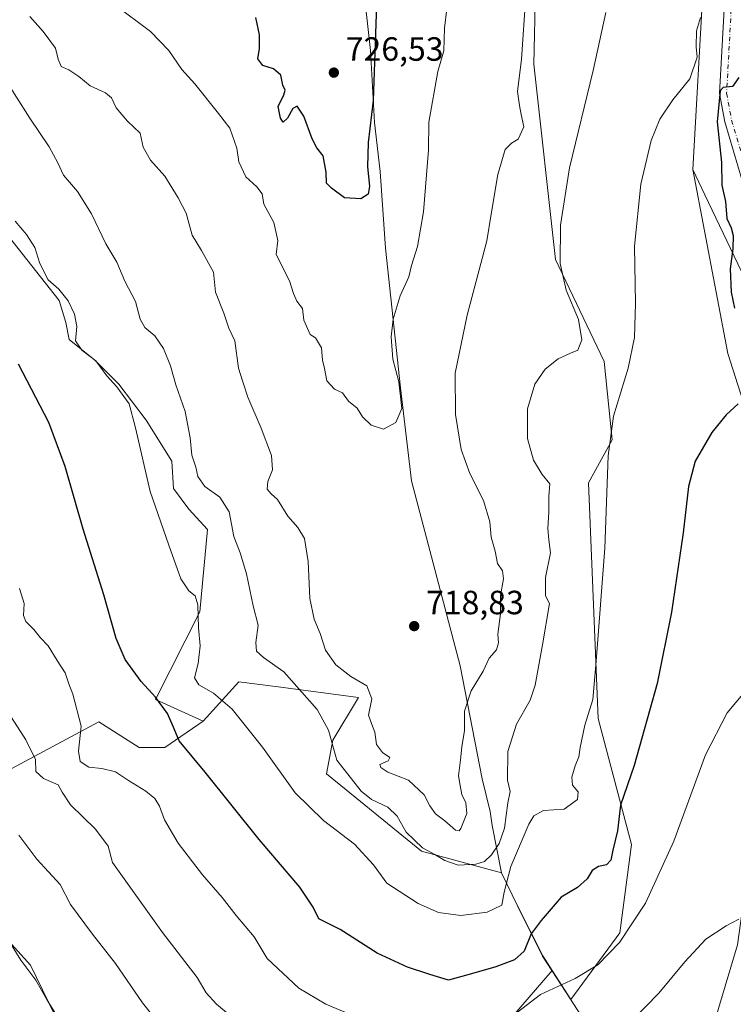
# Model space of a CAD drawing. Units: metres. Extents: x 576877 to 580333, y 4717291 to 4719643.
# Drawn here: x 579030 to 579243, y 4717866 to 4718159 of the extents above; entities that cross this region are included whole.
import ezdxf

# ---------------------------------------------------------------- set-up
doc = ezdxf.new("R2010")
doc.units = ezdxf.units.M
doc.header["$MEASUREMENT"] = 0
doc.linetypes.add('DGN Style 4', pattern=[2.6384748266838614, 1.318413404963828, -0.6592067024819142, 0.001648016756204785, -0.6592067024819142])
for name, color, linetype, lineweight in [('Arbolado forestal CxS', 92, 'Continuous', 0), ('Cultivos herbáceos CxS', 92, 'Continuous', 0), ('Curva de nivel maestra', 30, 'Continuous', 30), ('Curva de nivel normal', 30, 'Continuous', 0), ('Matorral CxS', 135, 'Continuous', 0), ('Municipio', 91, 'Continuous', 13), ('Municipio CxS', 4, 'Continuous', 0), ('Pastizal CxS', 92, 'Continuous', 0), ('Pista no pavimentada Cxs', 111, 'Continuous', 0), ('Pista no pavimentada eje', 91, 'DGN Style 4', 0), ('Punto de cota en terreno', 7, 'Continuous', 0), ('Rótulo de punto de cota en terreno', 7, 'Continuous', 0)]:
    doc.layers.add(name, color=color, linetype=linetype, lineweight=lineweight)
doc.styles.add('Style-Arial', font='txt')

# ---------------------------------------------------------------- blocks, each defined once
blk = doc.blocks.new('5PATER')
at = {"layer": 'Pastizal CxS', "linetype": 'Continuous', "lineweight": 0}
h = blk.add_hatch(color=51, dxfattribs=at)
edge = h.paths.add_edge_path()
edge.add_ellipse((0, 0), major_axis=(-0.1095731443231308, -0.1110710700762829), ratio=0.9994222409660322, start_angle=0, end_angle=360)

msp = doc.modelspace()

# ---------------------------------------------------------------- linework, layer by layer
at = {"layer": 'Arbolado forestal CxS', "color": 92, "linetype": 'Continuous', "lineweight": 0}
for points in [[(579183.6321, 4718168.4035, 714.7819000000018), (579183.1376999998, 4718146.092499999, 714.2505999999995), (579189.6009999998, 4718087.9147, 711.0151000000043), (579204.1118999999, 4718057.5283, 707.7449000000051), (579206.4417000003, 4718034.222100001, 705.2418999999937), (579199.4496999999, 4718021.4035, 706.7896999999939), (579202.2578999996, 4717951.1687, 704.6244000000006), (579212.2686999999, 4717913.6415, 698.7777999999962), (579208.7697000002, 4717887.392100001, 695.9011000000028), (579194.1381000001, 4717867.572899999, 694.4021000000066), (579188.5724999999, 4717876.165899999, 697.9229999999952), (579185.7742999997, 4717880.486500001, 698.9946999999956), (579178.3047000002, 4717895.396700001, 703.3175000000047), (579173.4949000003, 4717905.258099999, 708.3831999999966), (579149.6851000004, 4717911.728700001, 709.3227999999945), (579121.3387000002, 4717934.725299999, 707.9842999999966), (579123.2417000001, 4717944.784499999, 709.8148999999976), (579130.8699000003, 4717957.4977, 713.306899999996), (579106.9650999998, 4717960.6033, 708.7182999999933), (579095.2402999997, 4717962.132900001, 706.8957999999984), (579084.5931000002, 4717950.378699999, 702.4952000000048), (579070.4463000001, 4717956.9135, 699.9746000000014), (579083.5766000003, 4717982.9255, 704.8712999999989), (579085.8800999997, 4718007.495300001, 707.3889000000055), (579080.3849, 4718013.5689, 706.7177999999985), (579075.7983999997, 4718019.6843, 705.9948000000004), (579075.2892000005, 4718027.8389, 706.647299999997), (579067.6451000003, 4718040.070499999, 706.0176999999967), (579059.4908999996, 4718050.772700001, 705.578999999998), (579052.3561000006, 4718057.9079, 704.8806999999942), (579044.7115000002, 4718064.023700001, 703.515400000004), (579043.6919, 4718069.120100001, 703.7168999999994), (579041.7396999998, 4718075.6779, 704.2505999999995), (578963.4457, 4718174.8683, 703.5412000000069)], [(578963.4457, 4718174.8683, 703.5412000000069), (579041.7396999998, 4718075.6779, 704.2505999999995), (579043.6919, 4718069.120100001, 703.7168999999994), (579044.7115000002, 4718064.023700001, 703.515400000004), (579052.3561000006, 4718057.9079, 704.8806999999942), (579059.4908999996, 4718050.772700001, 705.578999999998), (579067.6451000003, 4718040.070499999, 706.0176999999967), (579075.2892000005, 4718027.8389, 706.647299999997), (579075.7983999997, 4718019.6843, 705.9948000000004), (579080.3849, 4718013.5689, 706.7177999999985), (579085.8800999997, 4718007.495300001, 707.3889000000055), (579083.5766000003, 4717982.9255, 704.8712999999989), (579070.4463000001, 4717956.9135, 699.9746000000014), (579084.5931000002, 4717950.378699999, 702.4952000000048)], [(579188.5724999999, 4717876.165899999, 697.9229999999952), (579194.1381000001, 4717867.572899999, 694.4021000000066), (579208.7697000002, 4717887.392100001, 695.9011000000028), (579212.2686999999, 4717913.6415, 698.7777999999962), (579202.2578999996, 4717951.1687, 704.6244000000006), (579199.4496999999, 4718021.4035, 706.7896999999939), (579206.4417000003, 4718034.222100001, 705.2418999999937), (579204.1118999999, 4718057.5283, 707.7449000000051), (579189.6009999998, 4718087.9147, 711.0151000000043), (579183.1376999998, 4718146.092499999, 714.2505999999995), (579183.6321, 4718168.4035, 714.7819000000018), (579233.6171000004, 4718169.9101, 706.6830999999949)], [(579188.5724999999, 4717876.165899999, 697.9229999999952), (579185.7742999997, 4717880.486500001, 698.9946999999956), (579178.3047000002, 4717895.396700001, 703.3175000000047), (579173.4949000003, 4717905.258099999, 708.3831999999966), (579149.6851000004, 4717911.728700001, 709.3227999999945), (579121.3387000002, 4717934.725299999, 707.9842999999966), (579123.2417000001, 4717944.784499999, 709.8148999999976), (579130.8699000003, 4717957.4977, 713.306899999996), (579106.9650999998, 4717960.6033, 708.7182999999933), (579095.2402999997, 4717962.132900001, 706.8957999999984), (579084.5931000002, 4717950.378699999, 702.4952000000048)]]:
    msp.add_polyline3d(points, dxfattribs=at)
at = {"layer": 'Cultivos herbáceos CxS', "color": 92, "linetype": 'Continuous', "lineweight": 0, "extrusion": (0.8581425622705419, -0.0846146578684607, 0.5063908594095596), "elevation": 98196.54548539006, "flags": 128}
msp.add_lwpolyline([(4752237.922605021, -56846.71109440036), (4752237.420308271, -56846.77000633433), (4752182.680439534, -56851.24789315463)], dxfattribs=at)
at = {"layer": 'Cultivos herbáceos CxS', "color": 92, "linetype": 'Continuous', "lineweight": 0}
for points in [[(578963.4457, 4718174.8683, 703.5412000000069), (579041.7396999998, 4718075.6779, 704.2505999999995), (579043.6919, 4718069.120100001, 703.7168999999994), (579044.7115000002, 4718064.023700001, 703.515400000004), (579052.3561000006, 4718057.9079, 704.8806999999942), (579059.4908999996, 4718050.772700001, 705.578999999998), (579067.6451000003, 4718040.070499999, 706.0176999999967), (579075.2892000005, 4718027.8389, 706.647299999997), (579075.7983999997, 4718019.6843, 705.9948000000004), (579080.3849, 4718013.5689, 706.7177999999985), (579085.8800999997, 4718007.495300001, 707.3889000000055), (579083.5766000003, 4717982.9255, 704.8712999999989), (579070.4463000001, 4717956.9135, 699.9746000000014), (579084.5931000002, 4717950.378699999, 702.4952000000048), (579073.2141000004, 4717942.5601, 699.2982000000047), (579065.5862999996, 4717942.5603, 698.4278000000049), (579053.5087000001, 4717950.1885, 696.1241000000009), (579027.4456000002, 4717936.2039, 687.497199999998)], [(578963.4457, 4718174.8683, 703.5412000000069), (579041.7396999998, 4718075.6779, 704.2505999999995), (579043.6919, 4718069.120100001, 703.7168999999994), (579044.7115000002, 4718064.023700001, 703.515400000004), (579052.3561000006, 4718057.9079, 704.8806999999942), (579059.4908999996, 4718050.772700001, 705.578999999998), (579067.6451000003, 4718040.070499999, 706.0176999999967), (579075.2892000005, 4718027.8389, 706.647299999997), (579075.7983999997, 4718019.6843, 705.9948000000004), (579080.3849, 4718013.5689, 706.7177999999985), (579085.8800999997, 4718007.495300001, 707.3889000000055), (579083.5766000003, 4717982.9255, 704.8712999999989), (579070.4463000001, 4717956.9135, 699.9746000000014), (579084.5931000002, 4717950.378699999, 702.4952000000048)], [(579188.5724999999, 4717876.165899999, 697.9229999999952), (579194.1381000001, 4717867.572899999, 694.4021000000066), (579208.7697000002, 4717887.392100001, 695.9011000000028), (579212.2686999999, 4717913.6415, 698.7777999999962), (579202.2578999996, 4717951.1687, 704.6244000000006), (579199.4496999999, 4718021.4035, 706.7896999999939), (579206.4417000003, 4718034.222100001, 705.2418999999937), (579204.1118999999, 4718057.5283, 707.7449000000051), (579189.6009999998, 4718087.9147, 711.0151000000043), (579183.1376999998, 4718146.092499999, 714.2505999999995), (579183.6321, 4718168.4035, 714.7819000000018), (579233.6171000004, 4718169.9101, 706.6830999999949)], [(579233.5975000003, 4718169.407299999, 706.6322999999975), (579230.4826999997, 4718114.709100001, 702.7709999999935), (579240.9244999997, 4718059.8805, 700.8668999999937), (579251.3658999996, 4718027.244100001, 698.2562999999936), (579255.7260999996, 4717983.610900001, 694.4600000000064), (579252.6694999998, 4717947.6129, 693.5896999999968), (579243.8114999998, 4717883.799900001, 689.3074999999953), (579230.4775, 4717839.2621, 685.4591999999975), (579227.8910999997, 4717813.3935, 683.0662000000011), (579219.7704999996, 4717782.5645, 680.9122000000061), (579198.4820999998, 4717778.306700001, 679.2964999999967), (579188.5055, 4717749.231100001, 675.5727999999945), (579178.5522999996, 4717729.1031, 673.2427000000025), (579174.5968000004, 4717717.491900001, 672.1475000000064), (579174.8888999998, 4717680.636700001, 669.9995000000055)], [(579176.8273, 4717862.463300001, 696.678700000004), (579188.5724999999, 4717876.165899999, 697.9229999999952), (579194.1381000001, 4717867.572899999, 694.4021000000066), (579208.7697000002, 4717887.392100001, 695.9011000000028), (579212.2686999999, 4717913.6415, 698.7777999999962), (579202.2578999996, 4717951.1687, 704.6244000000006), (579199.4496999999, 4718021.4035, 706.7896999999939), (579206.4417000003, 4718034.222100001, 705.2418999999937), (579204.1118999999, 4718057.5283, 707.7449000000051), (579189.6009999998, 4718087.9147, 711.0151000000043), (579183.1376999998, 4718146.092499999, 714.2505999999995), (579183.6321, 4718168.4035, 714.7819000000018)], [(579174.8888999998, 4717680.636700001, 669.9995000000055), (579174.5968000004, 4717717.491900001, 672.1475000000064), (579178.5522999996, 4717729.1031, 673.2427000000025), (579188.5055, 4717749.231100001, 675.5727999999945), (579198.4820999998, 4717778.306700001, 679.2964999999967), (579219.7704999996, 4717782.5645, 680.9122000000061), (579227.8910999997, 4717813.3935, 683.0662000000011), (579230.4775, 4717839.2621, 685.4591999999975), (579243.8114999998, 4717883.799900001, 689.3074999999953), (579252.6694999998, 4717947.6129, 693.5896999999968), (579255.7260999996, 4717983.610900001, 694.4600000000064), (579251.3658999996, 4718027.244100001, 698.2562999999936), (579240.9244999997, 4718059.8805, 700.8668999999937), (579230.4826999997, 4718114.709100001, 702.7709999999935)], [(579084.5931000002, 4717950.378699999, 702.4952000000048), (579073.2141000004, 4717942.5601, 699.2982000000047), (579065.5862999996, 4717942.5603, 698.4278000000049), (579053.5087000001, 4717950.1885, 696.1241000000009), (579027.4456000002, 4717936.2039, 687.497199999998), (579003.9260999998, 4717910.1415, 679.9695000000065), (579019.8169, 4717892.342300001, 679.7428999999975), (579033.1651, 4717877.721700001, 680.4824999999983), (579043.9713000003, 4717855.472899999, 678.9866000000038), (579050.3278999999, 4717839.5801, 678.5777999999991), (579059.2279000003, 4717838.3091, 679.9355999999971), (579062.9017000003, 4717843.0847, 681.0353000000032), (579065.5850999998, 4717846.573100001, 682.0010000000038), (579075.7550999997, 4717840.2159, 682.2358999999997), (579080.8400999998, 4717829.409499999, 680.5497000000032), (579078.2975000005, 4717823.688300001, 678.9562000000005), (579085.2896999996, 4717817.9671, 678.902700000006), (579092.2818999998, 4717815.424100001, 678.2949999999983), (579056.6838999996, 4717782.3695, 670.3990000000049), (579087.1957, 4717756.306299999, 669.5475000000006), (579141.8650000002, 4717819.873299999, 683.3359000000055), (579150.7642999999, 4717831.951300001, 686.9964999999938), (579176.8273, 4717862.463300001, 696.678700000004), (579188.5724999999, 4717876.165899999, 697.9229999999952)], [(579019.8169, 4717892.342300001, 679.7428999999975), (579033.1651, 4717877.721700001, 680.4824999999983), (579043.9713000003, 4717855.472899999, 678.9866000000038)]]:
    msp.add_polyline3d(points, dxfattribs=at)
at = {"layer": 'Curva de nivel maestra', "color": 30, "linetype": 'Continuous', "lineweight": 30, "flags": 128}
for points, elevation in [([(579136.3600000005, 4718166.7401), (579135.2300000004, 4718135.2501), (579133.7400000002, 4718122.770099999), (579133.5800000001, 4718115.5101), (579134.1500000004, 4718109.770099999), (579133.7400000002, 4718107.4001), (579131.6399999997, 4718105.9801), (579126.7199999997, 4718106.220100001), (579122.8499999996, 4718109.090100001), (579121.3899999997, 4718110.640100001), (579121.2300000004, 4718113.880100001), (579120.3799999999, 4718118.7301), (579118.5199999996, 4718121.170100001), (579117.1100000005, 4718123.860099999), (579114.5800000001, 4718130.590100001), (579112.5800000001, 4718133.520099999), (579111.3799999999, 4718132.850099999), (579109.75, 4718129.940099999), (579108.5, 4718128.8301), (579107.6200000001, 4718129.940099999), (579106.9199999999, 4718133.420100001), (579108.6699999999, 4718136.890100001), (579109.0599999996, 4718138.3101), (579108.3899999997, 4718139.850099999), (579107.7699999996, 4718142.8301), (579105.5999999996, 4718144.700099999), (579102.4000000004, 4718145.670100001), (579100.9000000004, 4718147.610099999), (579101.3799999999, 4718150.720100001), (579101.4100000003, 4718154.7601), (579100.2999999998, 4718159.9901)], 725), ([(579244.2599999999, 4718142.0601), (579242.3799999999, 4718139.420100001), (579239.5099999999, 4718139.090100001), (579238.6799999997, 4718138.0801), (579237.7999999998, 4718128.860099999), (579239.04, 4718116.8201), (579239.1900000004, 4718110.0101), (579240.2199999997, 4718105.1501), (579240.6900000004, 4718100.0601), (579241.9600000001, 4718097.290100001), (579242.5599999996, 4718095.0601), (579242.4600000001, 4718091.090100001), (579241.6299999999, 4718085.090100001), (579241.9800000004, 4718078.1801), (579242.9199999999, 4718073.370100001)], 700), ([(579244.0499999998, 4718044.920100001), (579240.4000000004, 4718041.630100001), (579236.1299999999, 4718036.4001), (579231.2000000002, 4718027.800100001), (579229.2100000001, 4718020.3101), (579227.5999999996, 4718006.5101), (579224.1200000001, 4717982.840100001), (579219.9000000004, 4717961.640100001), (579213, 4717937.170100001), (579208.9299999997, 4717925.440099999), (579208.0199999996, 4717917.780099999), (579206.6399999997, 4717912.0001), (579206.1200000001, 4717909.0001), (579204.75, 4717907.640100001), (579202.4000000004, 4717907.1501), (579200.5199999996, 4717905.9301), (579199.04, 4717903.420100001), (579196.1100000005, 4717900.850099999), (579191.3200000003, 4717898.0001), (579185.29, 4717891.030099999), (579182.3899999997, 4717887.0801), (579180.2999999998, 4717881.9001), (579177.3300000001, 4717879.340100001), (579171.8499999996, 4717877.300100001), (579164.5199999996, 4717875.140100001), (579157.6799999997, 4717873.3201), (579152.1100000005, 4717874.960100001), (579145.4500000002, 4717877.120100001), (579136.5, 4717881.280099999), (579125.4800000004, 4717888.420100001), (579119.1100000005, 4717891.550100001), (579117.4000000004, 4717895.0101), (579113.3799999999, 4717901.0101), (579101.2800000003, 4717915.220100001), (579085.1900000004, 4717935.1801), (579077.4299999997, 4717944.5701), (579075.7199999997, 4717948.850099999), (579073.9800000004, 4717952.700099999), (579070.4100000003, 4717957.5601), (579066.1600000003, 4717962.200099999), (579061.4000000004, 4717968.770099999), (579058.6699999999, 4717974.9901), (579055.0700000003, 4717988.020099999), (579048.8600000005, 4718007.5601), (579043.5499999998, 4718026.2501), (579038.6699999999, 4718039.350099999), (579029.5899999999, 4718056.700099999)], 700)]:
    msp.add_lwpolyline(points, dxfattribs=dict(at, elevation=elevation))
at = {"layer": 'Curva de nivel normal', "color": 30, "linetype": 'Continuous', "lineweight": 0, "flags": 128}
for points, elevation in [([(579058.2599999999, 4718163.7401), (579068.9299999997, 4718155.780099999), (579074.3499999996, 4718150.1601), (579078.2999999998, 4718144.5101), (579082.1500000004, 4718140.200099999), (579089.1600000003, 4718131.380100001), (579092.5199999996, 4718127.0101), (579094.6399999997, 4718121.050100001), (579095.2100000001, 4718117.0001), (579097.3399999999, 4718112.540100001), (579100.5899999999, 4718109.5601), (579102.1600000003, 4718107.420100001), (579102.6799999997, 4718104.380100001), (579105.7100000001, 4718098.9101), (579106.8300000001, 4718093.5701), (579106.3600000005, 4718089.390100001), (579110.2999999998, 4718081.5701), (579111.5199999996, 4718077.7501), (579112.54, 4718075.4801), (579114.2400000002, 4718073.3101), (579114.5999999996, 4718069.8101), (579116.4900000002, 4718065.610099999), (579118.0800000001, 4718064.520099999), (579119.9000000004, 4718061.630100001), (579120.1399999997, 4718057.920100001), (579120.79, 4718055.4801), (579121.4400000004, 4718051.7501), (579123.7599999999, 4718049.2401), (579126.1500000004, 4718048.1801), (579127.9000000004, 4718045.710100001), (579130.4800000004, 4718043.6601), (579132.1399999997, 4718041.0101), (579134.6399999997, 4718038.5701), (579138.3899999997, 4718037.4001), (579142.0599999996, 4718039.340100001), (579143.8300000001, 4718043.4801), (579142.9000000004, 4718051.420100001), (579141.1699999999, 4718058.200099999), (579140.5999999996, 4718064.880100001), (579141.2199999997, 4718070.100099999), (579143.3099999996, 4718077.090100001), (579145.9400000004, 4718082.7501), (579146.6900000004, 4718086.090100001), (579148.4400000004, 4718091.7501), (579150.2699999996, 4718102.090100001), (579151.7199999997, 4718120.420100001), (579151.8799999999, 4718128.770099999), (579154.5599999996, 4718143.920100001), (579156.3200000003, 4718150.040100001), (579156.5499999998, 4718156.8101), (579157.9199999999, 4718168.4101)], 720), ([(579032.9500000002, 4718160.2301), (579036.9600000001, 4718155.790100001), (579040.6500000004, 4718150.850099999), (579041.4199999999, 4718147.530099999), (579042.3200000003, 4718145.4001), (579044.5499999998, 4718144.350099999), (579047.54, 4718142.420100001), (579050.9299999997, 4718139.590100001), (579055.5300000003, 4718137.540100001), (579057.3499999996, 4718136.040100001), (579058.6799999997, 4718133.040100001), (579062.1200000001, 4718129.140100001), (579065.8200000003, 4718125.5001), (579066.7000000002, 4718121.390100001), (579068.9000000004, 4718117.4301), (579073.2199999997, 4718112.7601), (579077.1500000004, 4718106.290100001), (579079.5099999999, 4718101.690099999), (579081.3600000005, 4718095.170100001), (579084.1500000004, 4718090.600099999), (579087.6500000004, 4718084.120100001), (579088.3300000001, 4718078.210100001), (579090.7599999999, 4718071.870100001), (579092.2199999997, 4718067.440099999), (579094.0099999999, 4718063.700099999), (579095.1399999997, 4718055.5101), (579096.4600000001, 4718051.4901), (579097.8799999999, 4718046.9101), (579101.9400000004, 4718037.640100001), (579104.9800000004, 4718029.4901), (579105.2599999999, 4718025.280099999), (579103.9199999999, 4718021.7601), (579103.7199999997, 4718019.5101), (579104.9000000004, 4718018.0701), (579106.7800000003, 4718016.4101), (579109.7999999998, 4718011.4901), (579112.8200000003, 4718008.110099999), (579114.8099999996, 4718004.840100001), (579115.9500000002, 4717997.950099999), (579116.3700000001, 4717986.9301), (579117.7000000002, 4717980.780099999), (579119.5099999999, 4717976.5101), (579121.0499999998, 4717971.5801), (579124.1600000003, 4717967.1801), (579128.6100000005, 4717963.7501), (579133.4000000004, 4717960.960100001), (579134.8700000001, 4717957.0601), (579133.8899999997, 4717952.170100001), (579134.7599999999, 4717949.7401), (579135.7199999997, 4717947.110099999), (579136.2999999998, 4717943.4301), (579138.0800000001, 4717941.050100001), (579140.2199999997, 4717939.5601), (579139.7800000003, 4717938.5701), (579137.2300000004, 4717937.470100001), (579137.5599999996, 4717936.5801), (579139.5999999996, 4717935.2301), (579145.8200000003, 4717932.850099999), (579150.4800000004, 4717928.520099999), (579152.1299999999, 4717925.170100001), (579153.8300000001, 4717922.8101), (579156.5800000001, 4717920.7401), (579159.7699999996, 4717917.970100001), (579160.9199999999, 4717917.710100001), (579161.4199999999, 4717918.420100001), (579163.1399999997, 4717922.880100001), (579162.9000000004, 4717926.0601), (579161.6600000003, 4717928.550100001), (579161.1600000003, 4717931.2601), (579160.7000000002, 4717934.100099999), (579161.3300000001, 4717938.9301), (579161.6600000003, 4717942.770099999), (579162.4500000002, 4717947.600099999), (579162.4600000001, 4717953.4301), (579164.4699999997, 4717959.4901), (579168.0800000001, 4717965.3301), (579169.8399999999, 4717969.190099999), (579171.9699999997, 4717971.6501), (579172.5700000003, 4717973.720100001), (579172.3899999997, 4717976.370100001), (579173.2199999997, 4717982.3301), (579173.1600000003, 4717987.840100001), (579174.1500000004, 4717992.770099999), (579173.8399999999, 4717995.190099999), (579172.3600000005, 4717997.4001), (579171.6600000003, 4718001.040100001), (579170.4500000002, 4718005.1601), (579170.0599999996, 4718009.770099999), (579168.1200000001, 4718016.1601), (579164.0999999996, 4718024.140100001), (579161.4900000002, 4718031.350099999), (579159.7800000003, 4718041.7501), (579159.6900000004, 4718054.030099999), (579163.2999999998, 4718071.290100001), (579169.1299999999, 4718093.440099999), (579170.3899999997, 4718101.420100001), (579172.4100000003, 4718113.2401), (579174.6200000001, 4718120.630100001), (579176.4699999997, 4718122.550100001), (579178.4699999997, 4718123.7501), (579180.1500000004, 4718127.370100001), (579179.4100000003, 4718131.090100001), (579178.8600000005, 4718133.7501), (579178.2599999999, 4718137.970100001), (579179.4400000004, 4718147.5801), (579180.7699999996, 4718166.5001)], 715), ([(579027.1600000003, 4718139.1801), (579032.9900000002, 4718130.0101), (579038.7800000003, 4718121.470100001), (579041.3300000001, 4718116.6801), (579042.9800000004, 4718113.0001), (579047.1600000003, 4718108.1801), (579051.3399999999, 4718101.450099999), (579055.6500000004, 4718092.550100001), (579058.8700000001, 4718087.090100001), (579061.2599999999, 4718081.420100001), (579064.4400000004, 4718075.420100001), (579065.8099999996, 4718070.1601), (579067.25, 4718067.690099999), (579070.25, 4718065.210100001), (579072.7599999999, 4718061.4301), (579074.8799999999, 4718056.2301), (579076.5099999999, 4718050.530099999), (579079.2599999999, 4718042.630100001), (579080.79, 4718034.7401), (579081.2100000001, 4718029.610099999), (579082.4800000004, 4718026.050100001), (579083.0599999996, 4718023.3101), (579085.0899999999, 4718020.300100001), (579089.6299999999, 4718017.1501), (579092.3600000005, 4718012.7401), (579093.7400000002, 4718005.450099999), (579095.6299999999, 4718000.5001), (579097.4900000002, 4717994.3201), (579099.5199999996, 4717984.7601), (579100.9600000001, 4717979.030099999), (579100.29, 4717973.800100001), (579100.4699999997, 4717971.2301), (579102.6399999997, 4717969.4001), (579108.6399999997, 4717965.120100001), (579118.54, 4717953.880100001), (579121.9299999997, 4717947.7601), (579124.4800000004, 4717938.800100001), (579131.7100000001, 4717929.5801), (579134.7800000003, 4717927.050100001), (579139.6699999999, 4717924.8301), (579142.3899999997, 4717922.100099999), (579145.0700000003, 4717917.390100001), (579149.9600000001, 4717912.6601), (579153.6600000003, 4717910.6801), (579156.5899999999, 4717908.880100001), (579160.6399999997, 4717907.5801), (579165.9000000004, 4717907.790100001), (579168.4400000004, 4717908.640100001), (579170.4900000002, 4717910.6501), (579172.7999999998, 4717914.0001), (579174.3600000005, 4717918.540100001), (579175.4299999997, 4717926.100099999), (579176.0599999996, 4717929.4301), (579175.3300000001, 4717932.840100001), (579175.3700000001, 4717941.420100001), (579178, 4717949.5101), (579182.0199999996, 4717956.620100001), (579183.5599999996, 4717961.1801), (579185.75, 4717973.100099999), (579187.8300000001, 4717985.4301), (579186.6200000001, 4717987.710100001), (579186.6600000003, 4717993.220100001), (579188.1399999997, 4718000.5801), (579187.5599999996, 4718004.4001), (579187.3099999996, 4718007.8101), (579187.5599999996, 4718012.640100001), (579187.6100000005, 4718017.3201), (579187.9100000003, 4718021.100099999), (579185.6399999997, 4718023.840100001), (579183, 4718028.170100001), (579181.2800000003, 4718034.640100001), (579181.2400000002, 4718043.440099999), (579183.4199999999, 4718050.8201), (579186.5499999998, 4718055.2601), (579190.3899999997, 4718058.270099999), (579194.0499999998, 4718060.0001), (579196.2800000003, 4718060.920100001), (579197.4100000003, 4718063.9301), (579196.4000000004, 4718070.0701), (579192.8099999996, 4718078.7401), (579191, 4718086.710100001), (579191.1200000001, 4718098.1601), (579193.7300000004, 4718115.170100001), (579200.8600000005, 4718144.1801), (579204.5800000001, 4718161.4801)], 710), ([(579028.5599999996, 4718099.290100001), (579032.0300000003, 4718095.360099999), (579034.4400000004, 4718091.460100001), (579035.9699999997, 4718086.6601), (579038.4000000004, 4718081.860099999), (579041.6299999999, 4718079.090100001), (579044.4400000004, 4718075.5601), (579046.29, 4718071.640100001), (579046.9400000004, 4718067.960100001), (579046.6200000001, 4718063.640100001), (579048.5, 4718060.850099999), (579052.6600000003, 4718057.6801), (579055.8899999997, 4718053.2401), (579058.9400000004, 4718049.960100001), (579062.5800000001, 4718044.940099999), (579064.4900000002, 4718037.8101), (579068.8700000001, 4718018.780099999), (579074.4100000003, 4718002.780099999), (579078, 4717992.780099999), (579080.3499999996, 4717989.190099999), (579082.2000000002, 4717987.770099999), (579083.0599999996, 4717985.0601), (579083.2300000004, 4717978.1801), (579083.7400000002, 4717972.880100001), (579083.0800000001, 4717967.590100001), (579082.0800000001, 4717963.300100001), (579083.2999999998, 4717961.220100001), (579087.7199999997, 4717958.7301), (579093.25, 4717953.960100001), (579102.29, 4717942.6601), (579112.0599999996, 4717929.100099999), (579120.4800000004, 4717920.850099999), (579129.6600000003, 4717913.780099999), (579135.3300000001, 4717907.6601), (579139.3899999997, 4717902.1801), (579148.7100000001, 4717896.100099999), (579154.7000000002, 4717893.420100001), (579161.4000000004, 4717892.520099999), (579169.2000000002, 4717893.520099999), (579173.5800000001, 4717895.5801), (579174.2800000003, 4717899.4901), (579176.2400000002, 4717907.170100001), (579181.6900000004, 4717919.780099999), (579183.1799999997, 4717922.190099999), (579186.0499999998, 4717923.840100001), (579192.1399999997, 4717924.2501), (579196.1699999999, 4717927.100099999), (579196.3600000005, 4717929.4101), (579194.7000000002, 4717931.360099999), (579194.5, 4717933.7301), (579195.4299999997, 4717937.1601), (579196.54, 4717939.7601), (579196.9000000004, 4717942.610099999), (579198.3799999999, 4717949.270099999), (579200.75, 4717956.8301), (579201.7599999999, 4717968.3101), (579204.3099999996, 4718001.9001), (579205.25, 4718029.470100001), (579206.9199999999, 4718041.2401), (579211.2300000004, 4718055.520099999), (579213.1200000001, 4718064.670100001), (579213.4100000003, 4718074.9301), (579213.1299999999, 4718091.890100001), (579215.04, 4718110.340100001), (579218.1200000001, 4718123.300100001), (579220.6699999999, 4718129.640100001), (579224.54, 4718135.4101), (579229.6500000004, 4718141.690099999), (579231.79, 4718148.140100001), (579231.54, 4718151.2401), (579231.5999999996, 4718155.960100001), (579232.8399999999, 4718159.920100001)], 705), ([(579029.8899999997, 4717989.940099999), (579031.3099999996, 4717985.4301), (579031.1200000001, 4717981.920100001), (579031.7699999996, 4717980.100099999), (579034.1600000003, 4717977.7401), (579036.1600000003, 4717975.2401), (579038.4299999997, 4717972.800100001), (579041.1100000005, 4717968.4801), (579043.5, 4717964.850099999), (579044.5499999998, 4717961.520099999), (579045.7400000002, 4717958.420100001), (579048.2599999999, 4717948.960100001), (579047.4299999997, 4717941.460100001), (579047.9500000002, 4717938.440099999), (579050.5999999996, 4717936.670100001), (579054.4400000004, 4717936.3101), (579058.4699999997, 4717935.340100001), (579062.3300000001, 4717932.700099999), (579067.5, 4717929.530099999), (579070.2100000001, 4717927.360099999), (579071.6200000001, 4717925.090100001), (579073.0800000001, 4717921.0001), (579077.1699999999, 4717914.110099999), (579084.3899999997, 4717904.670100001), (579090.2300000004, 4717897.940099999), (579094.4900000002, 4717892.540100001), (579099.7800000003, 4717886.1601), (579103.6500000004, 4717879.700099999), (579113.1699999999, 4717870.880100001), (579121.1699999999, 4717866.100099999), (579140.1600000003, 4717858.190099999)], 695), ([(579019.7699999996, 4717963.420100001), (579031.7800000003, 4717944.9001), (579034.7100000001, 4717938.960100001), (579034.8099999996, 4717935.380100001), (579037.0800000001, 4717933.3301), (579041.4500000002, 4717931.470100001), (579042.6100000005, 4717929.300100001), (579045.0800000001, 4717925.540100001), (579052.5800000001, 4717918.300100001), (579056.3200000003, 4717913.210100001), (579057.6399999997, 4717908.290100001), (579072.4800000004, 4717887.520099999), (579082.8399999999, 4717874.0601), (579085.5099999999, 4717869.5601), (579088.5800000001, 4717866.130100001), (579098.8300000001, 4717857.5801)], 690), ([(579173.9900000002, 4717860.520099999), (579185.0800000001, 4717869.0601), (579195.4800000004, 4717873.7501), (579202.2100000001, 4717877.8301), (579208.6799999997, 4717884.4901), (579216.4100000003, 4717896.2301), (579224.8399999999, 4717914.6801), (579234.29, 4717940.380100001), (579240.75, 4717952.890100001), (579245.9000000004, 4717959.100099999)], 695), ([(579029.7199999997, 4717916.420100001), (579035.0800000001, 4717909.3201), (579042.0099999999, 4717901.770099999), (579045.1200000001, 4717895.790100001), (579051.6200000001, 4717887.0001), (579058.5, 4717878.210100001), (579066.5300000003, 4717866.5701), (579070.4199999999, 4717861.6801)], 685), ([(579212.3799999999, 4717861.140100001), (579220.3899999997, 4717869.420100001), (579228.0899999999, 4717878.780099999), (579234.3899999997, 4717885.450099999), (579240.4100000003, 4717889.4801), (579244.2599999999, 4717891.4301)], 690), ([(579026.8899999997, 4717884.690099999), (579030.3399999999, 4717879.2601), (579034.7599999999, 4717873.3301), (579038.1100000005, 4717867.360099999), (579042.1200000001, 4717861.020099999)], 680)]:
    msp.add_lwpolyline(points, dxfattribs=dict(at, elevation=elevation))
at = {"layer": 'Matorral CxS', "color": 135, "linetype": 'Continuous', "lineweight": 0, "extrusion": (0.8581425622705419, -0.0846146578684607, 0.5063908594095596), "elevation": 98196.54548539006, "flags": 128}
msp.add_lwpolyline([(4752237.922605021, -56846.71109440036), (4752237.420308271, -56846.77000633433), (4752182.680439534, -56851.24789315463)], dxfattribs=at)
at = {"layer": 'Matorral CxS', "color": 135, "linetype": 'Continuous', "lineweight": 0}
for points in [[(579398.3841000004, 4717524.752499999, 633.25), (579362.2446999997, 4717549.401699999, 642.2076999999991), (579340.7597000003, 4717606.3325, 644.8754000000044), (579329.2471000003, 4717623.0045, 647.1092999999964), (579301.6870999997, 4717673.3191, 652.6879999999946), (579282.6595000001, 4717732.260500001, 659.7191000000021), (579277.4675000003, 4717797.4871, 665.0380000000005), (579276.1624999996, 4717848.399300001, 670.9698999999965), (579283.9959000006, 4717924.1143, 678.2770000000019), (579274.8598999997, 4717982.858700001, 685.3965999999928), (579259.1983000003, 4718054.658500001, 695.0240999999951), (579234.1179000001, 4718107.106899999, 702.1294000000053), (579230.4826999997, 4718114.709100001, 702.7709999999935), (579233.5975000003, 4718169.407299999, 706.6322999999975)], [(579174.8888999998, 4717680.636700001, 669.9995000000055), (579174.5968000004, 4717717.491900001, 672.1475000000064), (579178.5522999996, 4717729.1031, 673.2427000000025), (579188.5055, 4717749.231100001, 675.5727999999945), (579198.4820999998, 4717778.306700001, 679.2964999999967), (579219.7704999996, 4717782.5645, 680.9122000000061), (579227.8910999997, 4717813.3935, 683.0662000000011), (579230.4775, 4717839.2621, 685.4591999999975), (579243.8114999998, 4717883.799900001, 689.3074999999953), (579252.6694999998, 4717947.6129, 693.5896999999968), (579255.7260999996, 4717983.610900001, 694.4600000000064), (579251.3658999996, 4718027.244100001, 698.2562999999936), (579240.9244999997, 4718059.8805, 700.8668999999937), (579230.4826999997, 4718114.709100001, 702.7709999999935), (579234.1179000001, 4718107.106899999, 702.1294000000053), (579259.1983000003, 4718054.658500001, 695.0240999999951), (579274.8598999997, 4717982.858700001, 685.3965999999928), (579283.9959000006, 4717924.1143, 678.2770000000019), (579276.1624999996, 4717848.399300001, 670.9698999999965), (579277.4675000003, 4717797.4871, 665.0380000000005), (579282.6595000001, 4717732.260500001, 659.7191000000021), (579301.6870999997, 4717673.3191, 652.6879999999946)], [(579174.8888999998, 4717680.636700001, 669.9995000000055), (579174.5968000004, 4717717.491900001, 672.1475000000064), (579178.5522999996, 4717729.1031, 673.2427000000025), (579188.5055, 4717749.231100001, 675.5727999999945), (579198.4820999998, 4717778.306700001, 679.2964999999967), (579219.7704999996, 4717782.5645, 680.9122000000061), (579227.8910999997, 4717813.3935, 683.0662000000011), (579230.4775, 4717839.2621, 685.4591999999975), (579243.8114999998, 4717883.799900001, 689.3074999999953), (579252.6694999998, 4717947.6129, 693.5896999999968), (579255.7260999996, 4717983.610900001, 694.4600000000064), (579251.3658999996, 4718027.244100001, 698.2562999999936), (579240.9244999997, 4718059.8805, 700.8668999999937), (579230.4826999997, 4718114.709100001, 702.7709999999935)], [(579230.4826999997, 4718114.709100001, 702.7709999999935), (579234.1179000001, 4718107.106899999, 702.1294000000053), (579259.1983000003, 4718054.658500001, 695.0240999999951), (579274.8598999997, 4717982.858700001, 685.3965999999928), (579283.9959000006, 4717924.1143, 678.2770000000019), (579276.1624999996, 4717848.399300001, 670.9698999999965), (579277.4675000003, 4717797.4871, 665.0380000000005), (579282.6595000001, 4717732.260500001, 659.7191000000021), (579301.6870999997, 4717673.3191, 652.6879999999946), (579329.2471000003, 4717623.0045, 647.1092999999964), (579340.7597000003, 4717606.3325, 644.8754000000044), (579362.2446999997, 4717549.401699999, 642.2076999999991)]]:
    msp.add_polyline3d(points, dxfattribs=at)
at = {"layer": 'Municipio', "color": 91, "linetype": 'Continuous', "lineweight": 13, "flags": 128}
msp.add_lwpolyline([(579132.0740000015, 4718171.551000004), (579134.4350000008, 4718150.120999999), (579135.6520000004, 4718128.680000001), (579137.3940000013, 4718114.097999998), (579138.9890000012, 4718091.265000001), (579143.4600000002, 4718049.671), (579146.6970000005, 4718022.028000002), (579161.1830000017, 4717966.941000002), (579167.7110000007, 4717933.235), (579170.1020000011, 4717923.482000002), (579170.7270000009, 4717919.299000002), (579173.4900000021, 4717905.233999999), (579178.2980000025, 4717895.376000003), (579185.7660000004, 4717880.463999999), (579192.7710000017, 4717869.649000001), (579203.5040000012, 4717853.076000002), (579208.8310000014, 4717846.650000002), (579224.2860000015, 4717821.399), (579231.3690000012, 4717805.595000003), (579235.7880000013, 4717792.941000001), (579242.4380000011, 4717757.205000001), (579241.5030000006, 4717740.061000001), (579236.9760000006, 4717711.843)], dxfattribs=at)
msp.add_lwpolyline([(579132.0740000015, 4718171.551000004), (579134.4350000008, 4718150.120999999), (579135.6520000004, 4718128.680000001), (579137.3940000013, 4718114.097999998), (579138.9890000012, 4718091.265000001), (579143.4600000002, 4718049.671), (579146.6970000005, 4718022.028000002), (579161.1830000017, 4717966.941000002), (579167.7110000007, 4717933.235), (579170.1020000011, 4717923.482000002), (579170.7270000009, 4717919.299000002), (579173.4900000021, 4717905.233999999), (579178.2980000025, 4717895.376000003), (579185.7660000004, 4717880.463999999), (579192.7710000017, 4717869.649000001), (579203.5040000012, 4717853.076000002), (579208.8310000014, 4717846.650000002), (579224.2860000015, 4717821.399), (579231.3690000012, 4717805.595000003), (579235.7880000013, 4717792.941000001), (579242.4380000011, 4717757.205000001), (579241.5030000006, 4717740.061000001), (579236.9760000006, 4717711.843)], dxfattribs=at)
at = {"layer": 'Municipio CxS', "color": 4, "linetype": 'Continuous', "lineweight": 0, "flags": 128}
for points in [[(579132.074000001, 4718171.551000002), (579134.4350000002, 4718150.120999998), (579135.6519999999, 4718128.680000001), (579137.3940000008, 4718114.097999999), (579138.9890000006, 4718091.265000001), (579143.4599999997, 4718049.670999999), (579146.6969999999, 4718022.028000001), (579161.1830000011, 4717966.941000001), (579167.7110000001, 4717933.234999999), (579170.1020000007, 4717923.482000001), (579170.7270000003, 4717919.299000001), (579173.4899999994, 4717905.233999998), (579178.2979999997, 4717895.376000001), (579185.7659999998, 4717880.464000001), (579192.7709999988, 4717869.649), (579203.5040000007, 4717853.076), (579208.8310000009, 4717846.650000001), (579224.2860000011, 4717821.398999999), (579231.3690000006, 4717805.595000002), (579235.7880000008, 4717792.940999999), (579242.4380000005, 4717757.205), (579241.503, 4717740.061000001), (579236.976, 4717711.842999999)], [(579236.976, 4717711.842999999), (579241.503, 4717740.061000001), (579242.4380000005, 4717757.205), (579235.7880000008, 4717792.940999999), (579231.3690000006, 4717805.595000002), (579224.2860000011, 4717821.398999999), (579208.8310000009, 4717846.650000001), (579203.5040000007, 4717853.076), (579192.7709999988, 4717869.649), (579185.7659999998, 4717880.464000001), (579178.2979999997, 4717895.376000001), (579173.4899999994, 4717905.233999998), (579170.7270000003, 4717919.299000001), (579170.1020000007, 4717923.482000001), (579167.7110000001, 4717933.234999999), (579161.1830000011, 4717966.941000001), (579146.6969999999, 4718022.028000001), (579143.4599999997, 4718049.670999999), (579138.9890000006, 4718091.265000001), (579137.3940000008, 4718114.097999999), (579135.6519999999, 4718128.680000001), (579134.4350000002, 4718150.120999998), (579132.074000001, 4718171.551000002)]]:
    msp.add_lwpolyline(points, dxfattribs=at)
at = {"layer": 'Pastizal CxS', "color": 92, "linetype": 'Continuous', "lineweight": 0}
for points in [[(579027.4456000002, 4717936.2039, 687.497199999998), (579053.5087000001, 4717950.1885, 696.1241000000009), (579065.5862999996, 4717942.5603, 698.4278000000049), (579073.2141000004, 4717942.5601, 699.2982000000047), (579084.5931000002, 4717950.378699999, 702.4952000000048), (579095.2402999997, 4717962.132900001, 706.8957999999984), (579106.9650999998, 4717960.6033, 708.7182999999933), (579130.8699000003, 4717957.4977, 713.306899999996), (579123.2417000001, 4717944.784499999, 709.8148999999976), (579121.3387000002, 4717934.725299999, 707.9842999999966), (579149.6851000004, 4717911.728700001, 709.3227999999945), (579173.4949000003, 4717905.258099999, 708.3831999999966), (579178.3047000002, 4717895.396700001, 703.3175000000047), (579185.7742999997, 4717880.486500001, 698.9946999999956), (579188.5724999999, 4717876.165899999, 697.9229999999952), (579176.8273, 4717862.463300001, 696.678700000004)], [(579188.5724999999, 4717876.165899999, 697.9229999999952), (579185.7742999997, 4717880.486500001, 698.9946999999956), (579178.3047000002, 4717895.396700001, 703.3175000000047), (579173.4949000003, 4717905.258099999, 708.3831999999966), (579149.6851000004, 4717911.728700001, 709.3227999999945), (579121.3387000002, 4717934.725299999, 707.9842999999966), (579123.2417000001, 4717944.784499999, 709.8148999999976), (579130.8699000003, 4717957.4977, 713.306899999996), (579106.9650999998, 4717960.6033, 708.7182999999933), (579095.2402999997, 4717962.132900001, 706.8957999999984), (579084.5931000002, 4717950.378699999, 702.4952000000048)], [(579084.5931000002, 4717950.378699999, 702.4952000000048), (579073.2141000004, 4717942.5601, 699.2982000000047), (579065.5862999996, 4717942.5603, 698.4278000000049), (579053.5087000001, 4717950.1885, 696.1241000000009), (579027.4456000002, 4717936.2039, 687.497199999998), (579003.9260999998, 4717910.1415, 679.9695000000065), (579019.8169, 4717892.342300001, 679.7428999999975), (579033.1651, 4717877.721700001, 680.4824999999983), (579043.9713000003, 4717855.472899999, 678.9866000000038), (579050.3278999999, 4717839.5801, 678.5777999999991), (579059.2279000003, 4717838.3091, 679.9355999999971), (579062.9017000003, 4717843.0847, 681.0353000000032), (579065.5850999998, 4717846.573100001, 682.0010000000038), (579075.7550999997, 4717840.2159, 682.2358999999997), (579080.8400999998, 4717829.409499999, 680.5497000000032), (579078.2975000005, 4717823.688300001, 678.9562000000005), (579085.2896999996, 4717817.9671, 678.902700000006), (579092.2818999998, 4717815.424100001, 678.2949999999983), (579056.6838999996, 4717782.3695, 670.3990000000049), (579087.1957, 4717756.306299999, 669.5475000000006), (579141.8650000002, 4717819.873299999, 683.3359000000055), (579150.7642999999, 4717831.951300001, 686.9964999999938), (579176.8273, 4717862.463300001, 696.678700000004), (579188.5724999999, 4717876.165899999, 697.9229999999952)], [(579043.9713000003, 4717855.472899999, 678.9866000000038), (579033.1651, 4717877.721700001, 680.4824999999983), (579019.8169, 4717892.342300001, 679.7428999999975)]]:
    msp.add_polyline3d(points, dxfattribs=at)
at = {"layer": 'Pista no pavimentada Cxs', "color": 111, "linetype": 'Continuous', "lineweight": 0}
msp.add_polyline3d([(579284.1601, 4717859.470100001, 668.2641000000004), (579285.1401000004, 4717872.170100001, 669.1215999999986), (579287.5601000004, 4717883.0801, 669.3340000000027), (579291.7701000003, 4717894.8201, 670.4747999999963), (579295.1901000004, 4717905.7501, 671.0936999999976), (579297.4101, 4717916.450099999, 671.6209999999992), (579298.4301000005, 4717926.9301, 672.6738999999943), (579297.6101000002, 4717938.390100001, 673.9655000000057), (579295.8201000001, 4717948.8201, 675.2612999999983), (579292.7801000001, 4717960.8301, 676.9006999999983), (579288.3201000001, 4717973.630100001, 678.8698000000004), (579285.5000999998, 4717984.840100001, 680.8291999999929), (579282.4401000004, 4717998.0601, 682.7909999999974), (579279.1801000005, 4718011.690099999, 685.491399999999), (579277.1101000002, 4718025.7301, 686.8120000000055), (579274.8901000004, 4718037.360099999, 688.9526999999945), (579264.9501, 4718063.940099999, 692.7195999999967), (579251.7401000002, 4718093.270099999, 696.5543999999937), (579246.4600999998, 4718107.0601, 697.5129000000015), (579240.0201000003, 4718128.870100001, 699.8445000000065), (579238.4600999998, 4718137.290100001, 700.5823999999994), (579240.1201, 4718167.9001, 704.0059000000037)], dxfattribs=at)
msp.add_polyline3d([(579284.1601, 4717859.470100001, 668.2641000000004), (579285.1401000004, 4717872.170100001, 669.1215999999986), (579287.5601000004, 4717883.0801, 669.3340000000027), (579291.7701000003, 4717894.8201, 670.4747999999963), (579295.1901000004, 4717905.7501, 671.0936999999976), (579297.4101, 4717916.450099999, 671.6209999999992), (579298.4301000005, 4717926.9301, 672.6738999999943), (579297.6101000002, 4717938.390100001, 673.9655000000057), (579295.8201000001, 4717948.8201, 675.2612999999983), (579292.7801000001, 4717960.8301, 676.9006999999983), (579288.3201000001, 4717973.630100001, 678.8698000000004), (579285.5000999998, 4717984.840100001, 680.8291999999929), (579282.4401000004, 4717998.0601, 682.7909999999974), (579279.1801000005, 4718011.690099999, 685.491399999999), (579277.1101000002, 4718025.7301, 686.8120000000055), (579274.8901000004, 4718037.360099999, 688.9526999999945), (579264.9501, 4718063.940099999, 692.7195999999967), (579251.7401000002, 4718093.270099999, 696.5543999999937), (579246.4600999998, 4718107.0601, 697.5129000000015), (579240.0201000003, 4718128.870100001, 699.8445000000065), (579238.4600999998, 4718137.290100001, 700.5823999999994), (579240.1201, 4718167.9001, 704.0059000000037)], dxfattribs=at)
at = {"layer": 'Pista no pavimentada eje', "color": 91, "linetype": 'DGN Style 4', "lineweight": 0}
msp.add_polyline3d([(579242.2351000002, 4718167.8651, 703.3025000000052), (579240.5850999998, 4718137.4301, 700.283500000005), (579242.0800999999, 4718129.3651, 699.1196999999956), (579245.3000999996, 4718118.460100001, 698.2350000000006)], dxfattribs=at)

# ---------------------------------------------------------------- block references
at = {"layer": 'Punto de cota en terreno', "color": 7, "linetype": 'Continuous', "lineweight": 0, "xscale": 10, "yscale": 10, "zscale": 10}
for p in [(579123.5599999996, 4718143.550000001, 726.529999999999), (579147.4900000002, 4717978.720000001, 718.8300000000019)]:
    msp.add_blockref('5PATER', p, dxfattribs=at)

# ---------------------------------------------------------------- texts
at = {"layer": 'Rótulo de punto de cota en terreno', "color": 7, "linetype": 'Continuous', "lineweight": 0, "style": 'Style-Arial'}
for s, p in [('726,53', (579127.0878, 4718147.0778)), ('718,83', (579151.0177999996, 4717982.2478))]:
    msp.add_text(s, height=7.000000000000002, dxfattribs=at).set_placement(p)

doc.saveas('drawing.dxf')
